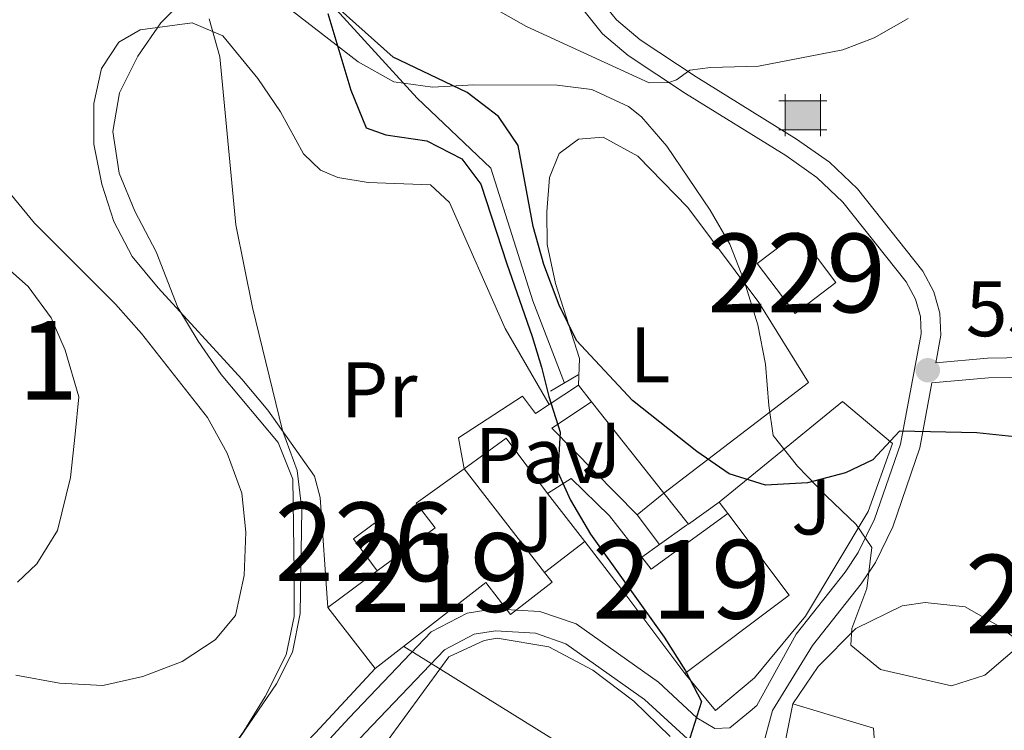
# Model space of a CAD drawing. Extents: x 593437 to 600293, y 761665 to 766388.
# Drawn here: x 597703 to 597828, y 761899 to 761989 of the extents above; entities that cross this region are included whole.
import ezdxf
from ezdxf.enums import TextEntityAlignment as Align

# ---------------------------------------------------------------- set-up
doc = ezdxf.new("R2010")
doc.units = 0
doc.header["$MEASUREMENT"] = 0
for name, pattern in [('DGN Style 2', [84.49052, 50.694312, -33.796208]), ('DGN Style 3', [118.28672800000001, 84.49052, -33.796208]), ('DGN Style 7', [168.98104000000004, 76.04146800000001, -33.796208, 25.347156, -33.796208])]:
    doc.linetypes.add(name, pattern=pattern)
for name, color, linetype in [('Nivel 11', 7, 'Continuous'), ('Nivel 15', 7, 'Continuous'), ('Nivel 16', 7, 'Continuous'), ('Nivel 20', 7, 'Continuous'), ('Nivel 21', 7, 'Continuous'), ('Nivel 25', 7, 'Continuous'), ('Nivel 26', 7, 'Continuous'), ('Nivel 32', 7, 'Continuous'), ('Nivel 35', 7, 'Continuous'), ('Nivel 36', 7, 'Continuous'), ('Nivel 37', 7, 'Continuous'), ('Nivel 4', 7, 'Continuous'), ('Nivel 41', 7, 'Continuous'), ('Nivel 48', 7, 'Continuous'), ('Nivel 5', 7, 'Continuous'), ('Nivel 52', 7, 'Continuous'), ('Nivel 57', 7, 'Continuous'), ('Nivel 61', 7, 'Continuous'), ('Nivel 7', 7, 'Continuous')]:
    doc.layers.add(name, color=color, linetype=linetype)
doc.styles.add('Style-arial', font='arial.shx', dxfattribs={"bigfont": 'arialbig.shx'})
doc.styles.add('Style-arialn', font='arialn.shx', dxfattribs={"bigfont": 'arialnbig.shx'})

# ---------------------------------------------------------------- blocks, each defined once
blk = doc.blocks.new('5CASET')
at = {"layer": 'Nivel 15', "linetype": 'Continuous', "lineweight": 0}
blk.add_hatch(color=213, dxfattribs=at).paths.add_polyline_path([(-2.238000000128523, -1.843000000109896), (-2.238000000128523, 1.842999999877065), (2.237999999895692, 1.842999999877065), (2.237999999895692, -1.843000000109896)])
at = {"layer": 'Nivel 15', "color": 1, "linetype": 'Continuous', "lineweight": 0}
for p, q in [((-2.238000000128523, 2.660999999847263), (-2.238000000128523, -2.661000000080094)), ((-2.238000000128523, 2.660999999847263), (-2.238000000128523, -2.661000000080094)), ((2.237999999895692, -2.661000000080094), (2.237999999895692, 2.660999999847263)), ((2.237999999895692, -2.661000000080094), (2.237999999895692, 2.660999999847263)), ((3.05599999986589, 1.842999999877065), (-3.055000000167638, 1.842999999877065)), ((3.05599999986589, 1.842999999877065), (-3.055000000167638, 1.842999999877065)), ((-3.055000000167638, -1.843000000109896), (3.05599999986589, -1.843000000109896)), ((-3.055000000167638, -1.843000000109896), (3.05599999986589, -1.843000000109896))]:
    blk.add_line(p, q, dxfattribs=at)
blk.add_3dface([(-2.238000000128523, -1.843000000109896), (2.237999999895692, -1.843000000109896), (2.237999999895692, 1.842999999877065), (-2.238000000128523, 1.842999999877065)], dxfattribs=at)
blk = doc.blocks.new('5PATER')
at = {"layer": 'Nivel 7', "linetype": 'Continuous', "lineweight": 0}
h = blk.add_hatch(color=53, dxfattribs=at)
edge = h.paths.add_edge_path()
edge.add_ellipse((1.001171767711639e-08, 1.001171767711639e-08), major_axis=(-1.095731442945027, -1.110710700472634), ratio=0.9994222409660316, start_angle=0, end_angle=360)

msp = doc.modelspace()

# ---------------------------------------------------------------- linework, layer by layer
at = {"layer": 'Nivel 11', "color": 142, "linetype": 'DGN Style 3', "lineweight": 13}
msp.add_polyline3d([(597602.9410000001, 762165.4580000001, 562.768), (597625.102, 762147.0109999999, 561.876), (597655.6780000001, 762114.0190000001, 560), (597674.408, 762077.148, 556.5790000000001), (597689.075, 762046.2890000001, 555), (597705.6070000001, 762024.7139999999, 553.5120000000001), (597725.9580000001, 762007.1699999999, 551.2810000000001), (597740.517, 761993.139, 550), (597753.0279999999, 761979.4299999999, 549.107), (597762.433, 761970.5190000001, 548.8100000000001), (597767.7690000001, 761953.642, 548.8100000000001), (597771.7690000001, 761943.2, 548.958)], dxfattribs=at)
at = {"layer": 'Nivel 15', "color": 1, "linetype": 'Continuous', "lineweight": 0, "extrusion": (-0.01296542990780472, -0.1120383628076039, 0.9936192947435641), "elevation": -92570.61391582705, "flags": 128}
msp.add_lwpolyline([(506247.1092274857, 820415.7181173803), (506251.8017395183, 820420.2319603774), (506246.2879588585, 820426.0385410071), (506241.59533187, 820421.5255722562), (506247.1092274857, 820415.7181173803)], dxfattribs=at)
at = {"layer": 'Nivel 15', "color": 1, "linetype": 'Continuous', "lineweight": 13, "extrusion": (-0.09635788504263529, 0.1238362978327883, 0.9876131476085053), "elevation": 37302.85291017098, "flags": 128}
msp.add_lwpolyline([(-939671.6389027075, -231263.207002293), (-939671.6389027075, -231246.3181762531)], dxfattribs=at)
at = {"layer": 'Nivel 15', "color": 1, "linetype": 'Continuous', "lineweight": 13, "extrusion": (-0.1377521789334648, 0.1783531275098821, 0.9742763976955033), "elevation": 54085.95691478043, "flags": 128}
msp.add_lwpolyline([(-938830.6785546644, -231371.7978028124), (-938830.6785546644, -231379.7452145924)], dxfattribs=at)
at = {"layer": 'Nivel 15', "color": 1, "linetype": 'Continuous', "lineweight": 13, "extrusion": (-0.1768518097018401, 0.5523970700958728, 0.8146047595949091), "elevation": 315616.8730266166, "flags": 128}
msp.add_lwpolyline([(-801632.3152205022, -442310.4184186386), (-801632.9923330257, -442308.1995160652), (-801644.4372608913, -442312.8131782925)], dxfattribs=at)
at = {"layer": 'Nivel 15', "color": 1, "linetype": 'Continuous', "lineweight": 13, "extrusion": (0.05722884112399459, 0.04292025236623699, 0.9974380741080738), "elevation": 67465.93661510995, "flags": 128}
msp.add_lwpolyline([(250880.1828694614, -932950.1167115835), (250867.2092694599, -932950.1167115835), (250867.2092138856, -932933.4955293452)], dxfattribs=at)
at = {"layer": 'Nivel 15', "color": 1, "linetype": 'Continuous', "lineweight": 0, "elevation": 555.883, "flags": 128}
msp.add_lwpolyline([(597747.962, 761919.324), (597744.9569999999, 761923.3940000001), (597747.638, 761925.3729999999), (597750.6340000001, 761921.3119999999)], dxfattribs=at)
at = {"layer": 'Nivel 15', "color": 1, "linetype": 'Continuous', "lineweight": 13, "extrusion": (-0.7984683102430048, -0.598890535119261, 0.06146937841109078), "elevation": -933578.369123704, "flags": 128}
msp.add_lwpolyline([(-250823.323790242, 58051.74665641668), (-250836.0215902485, 58051.74665641665), (-250844.354593993, 58049.81500360278)], dxfattribs=at)
at = {"layer": 'Nivel 15', "color": 1, "linetype": 'Continuous', "lineweight": 13, "elevation": 557.868, "flags": 128}
for points in [[(597747.962, 761919.324), (597750.5460000001, 761921.246), (597750.6340000001, 761921.3119999999)], [(597741.682, 761914.6529999999), (597747.962, 761919.324)], [(597747.7150000001, 761906.9029999999), (597741.682, 761914.6529999999)]]:
    msp.add_lwpolyline(points, dxfattribs=at)
at = {"layer": 'Nivel 15', "color": 1, "linetype": 'Continuous', "lineweight": 13}
for points in [[(597750.6340000001, 761921.3119999999, 557.868), (597755.338, 761924.811, 557.868), (597752.939, 761927.9439999999, 553.63), (597759.01, 761932.2949999999, 553.63)], [(597769.6370000001, 761929.1810000001, 551.768), (597772.632, 761931.0900000001, 551.248), (597777.4850000001, 761926.307, 551.248), (597781.6130000001, 761921.0719999999, 555.687)], [(597769.253, 761919.131, 556.28), (597770.216, 761917.895, 556.53), (597764.919, 761913.773, 556.53), (597761.7579999999, 761917.834, 557.868), (597747.7150000001, 761906.9029999999, 557.868)]]:
    msp.add_polyline3d(points, dxfattribs=at)
at = {"layer": 'Nivel 16', "color": 1, "linetype": 'Continuous', "lineweight": 13, "flags": 128}
for points, elevation in [([(597781.003, 761926.4720000001), (597784.396, 761929.192)], 549.982), ([(597784.396, 761929.192), (597787.5279999999, 761925.283)], 549.982), ([(597791.4569999999, 761928.081), (597787.5279999999, 761925.283)], 550.503), ([(597792.5630000001, 761926.6259999999), (597791.4569999999, 761928.081)], 550.503), ([(597783.8489999999, 761922.6640000001), (597781.003, 761926.4720000001)], 549.982), ([(597787.5279999999, 761925.283), (597787.307, 761925.1259999999), (597783.8489999999, 761922.6640000001)], 550.503), ([(597783.8489999999, 761922.6640000001), (597781.6130000001, 761921.0719999999)], 550.503)]:
    msp.add_lwpolyline(points, dxfattribs=dict(at, elevation=elevation))
at = {"layer": 'Nivel 16', "color": 1, "linetype": 'Continuous', "lineweight": 13, "extrusion": (0.1044083810578414, 0.07052778410476644, 0.9920306051902593), "elevation": 116695.6595244077, "flags": 128}
msp.add_lwpolyline([(296737.8578753339, -914433.9235638287), (296737.1737556324, -914427.4313527851), (296743.291045487, -914426.8440378497)], dxfattribs=at)
at = {"layer": 'Nivel 20', "color": 7, "linetype": 'DGN Style 2', "lineweight": 0, "extrusion": (0.04702800786986143, 0.03111608583058286, 0.9984088118994023), "elevation": 52370.72992994427, "flags": 128}
msp.add_lwpolyline([(305590.5725633865, -917471.552122137), (305590.5725633865, -917476.0209910092)], dxfattribs=at)
at = {"layer": 'Nivel 20', "color": 7, "linetype": 'DGN Style 2', "lineweight": 0, "extrusion": (0.02985227511517367, -0.03779397300804647, 0.9988395553214316), "elevation": -10401.76370377529, "flags": 128}
msp.add_lwpolyline([(941371.0846799966, 227162.5513300267), (941371.0846799966, 227159.83132249)], dxfattribs=at)
at = {"layer": 'Nivel 20', "color": 7, "linetype": 'DGN Style 2', "lineweight": 0, "extrusion": (0.02984187200982858, -0.03776673848927287, 0.9988408963087324), "elevation": -10387.23059286863, "flags": 128}
msp.add_lwpolyline([(941412.251963861, 226989.8280080992), (941412.251963861, 226975.0151360278)], dxfattribs=at)
at = {"layer": 'Nivel 20', "color": 7, "linetype": 'DGN Style 2', "lineweight": 0, "extrusion": (0.03161803120333498, -0.0431345861192879, 0.9985688296673108), "elevation": -13414.2225135629, "flags": 128}
msp.add_lwpolyline([(932559.8286345191, 260785.7086183471), (932566.4508324922, 260785.7086183471), (932566.5586503202, 260776.9018679069)], dxfattribs=at)
at = {"layer": 'Nivel 20', "color": 7, "linetype": 'DGN Style 2', "lineweight": 0, "elevation": 551.914, "flags": 128}
msp.add_lwpolyline([(597774.3700000001, 761923.0530000001), (597769.253, 761919.131)], dxfattribs=at)
at = {"layer": 'Nivel 20', "color": 7, "linetype": 'DGN Style 2', "lineweight": 0, "extrusion": (-0.04883245987598043, -0.01797250313356972, 0.9986452723532889), "elevation": -42335.55460500722, "flags": 128}
msp.add_lwpolyline([(-508536.491810294, 823079.4133697911), (-508530.0637900807, 823087.9845574065), (-508515.0478913489, 823083.6989635988)], dxfattribs=at)
at = {"layer": 'Nivel 20', "color": 7, "linetype": 'DGN Style 2', "lineweight": 0}
for points in [[(597759.01, 761932.2949999999, 552.239), (597758.294, 761936.237, 552.164), (597766.4550000001, 761941.523, 551.495), (597768.0760000001, 761939.3189999999, 551.197), (597769.818, 761940.4709999999, 551.078)], [(597791.4569999999, 761928.081, 549.61), (597807.1100000001, 761940.844, 551.841), (597813.5, 761935.531, 551.246), (597810.382, 761926.8770000001, 550.428), (597802.399, 761913.5590000001, 549.684), (597795.9450000001, 761905.729, 549.61)], [(597800.791, 761902.4180000001, 550.568), (597804.014, 761907.19, 550.047), (597808.835, 761912.0050000001, 548.708), (597814.699, 761914.905, 548.2620000000001), (597817.621, 761915.327, 548.113), (597822.702, 761914.74, 547.742), (597826.686, 761912.486, 547.742), (597831.115, 761909.2920000001, 547.742), (597840.7620000001, 761901.858, 547.147), (597847.7930000001, 761895.382, 546.7), (597852.976, 761889.618, 546.626), (597855.1780000001, 761885.6400000001, 546.7), (597858.933, 761882.0090000001, 546.775), (597862.5819999999, 761880.888, 546.775), (597870.6410000001, 761881.487, 546.477), (597873.818, 761875.6100000001, 546.899)], [(597744.419, 761891.1100000001, 552.611), (597757.0549999999, 761908.4010000001, 552.6850000000001), (597761.5700000001, 761910.466, 552.611), (597763.237, 761910.777, 552.537), (597769.781, 761909.659, 552.09), (597775.3829999999, 761906.7239999999, 551.867), (597780.594, 761902.7509999999, 551.272), (597785.21, 761898.267, 551.124)], [(597747.7150000001, 761906.9029999999, 553.624), (597740.1259999999, 761898.737, 553.624), (597722.9639999999, 761881.21, 552.359), (597720.409, 761879.8840000001, 552.359), (597715.7390000001, 761879.3389999999, 552.211), (597712.7320000001, 761880.6670000001, 552.211), (597706.8400000001, 761885.879, 552.8050000000001)], [(597799.1570000001, 761881.1200000001, 550.122), (597798.8600000001, 761886.4439999999, 550.196), (597799.118, 761893.8400000001, 550.419), (597800.791, 761902.4180000001, 550.568)]]:
    msp.add_polyline3d(points, dxfattribs=at)
at = {"layer": 'Nivel 21', "color": 1, "linetype": 'DGN Style 2', "lineweight": 0, "elevation": 549.751, "flags": 128}
msp.add_lwpolyline([(597770, 761942.158), (597773.524, 761944.2339999999)], dxfattribs=at)
at = {"layer": 'Nivel 21', "color": 7, "linetype": 'DGN Style 3', "lineweight": 0}
for points in [[(597912.8489999999, 761923.56, 549.1560000000001), (597908.8049999999, 761926.7010000001, 549.487), (597902.3859999999, 761930.4639999999, 549.8870000000001), (597893.139, 761934.618, 550.24), (597877.033, 761939.712, 549.915), (597859.5079999999, 761944.2650000001, 549.8870000000001), (597850.8049999999, 761945.7490000001, 549.8870000000001), (597840.746, 761946.4439999999, 549.8870000000001), (597835.602, 761946.541, 549.996), (597825.5619999999, 761946.382, 551.016), (597818.9820000001, 761945.788, 550.69), (597819.645, 761949.2890000001, 550.82), (597819.5120000001, 761952.0860000001, 551.0790000000001), (597818.729, 761954.8200000001, 551.335), (597817.3200000001, 761957.435, 551.574), (597809.023, 761967.9040000001, 552.967), (597805.4510000001, 761971.283, 553.543), (597801.277, 761974.223, 553.885), (597788.506, 761982.1370000001, 554.499), (597781.392, 761986.837, 555.82), (597778.395, 761989.3659999999, 556.467), (597773.8630000001, 761995.041, 557.421)], [(597825.6270000001, 761781.463, 545.9540000000001), (597819.902, 761788.926, 546.474), (597809.51, 761811.997, 547.173), (597807.075, 761816.3230000001, 547.343), (597801.5660000001, 761824.6869999999, 547.736), (597799.2010000001, 761830.3640000001, 548.052), (597799.781, 761847.1359999999, 548.404), (597799.4099999999, 761852.098, 548.588), (597797.3700000001, 761861.929, 549.053), (597796.3130000001, 761869.5430000001, 549.371), (597796.2180000001, 761879.5390000001, 549.609), (597796.608, 761893.193, 549.576), (597796.923, 761896.7479999999, 549.495), (597798.2380000001, 761901.568, 549.342), (597803.3119999999, 761909.8330000001, 548.825), (597809.5179999999, 761917.669, 548.72), (597811.3300000001, 761920.409, 548.751), (597813.5190000001, 761924.923, 548.798), (597816.9369999999, 761934.9720000001, 549.888), (597818.5, 761943.2350000001, 550.6560000000001)], [(597795.389, 761901.4839999999, 549.378), (597792.808, 761899.3600000001, 549.689), (597790.906, 761899.271, 549.838), (597788.622, 761900.6570000001, 549.913), (597783.73, 761905.163, 550.115), (597773.2420000001, 761912.575, 551.3050000000001), (597768.6510000001, 761914.1799999999, 551.379), (597765.6529999999, 761914.344, 551.571), (597764.4210000001, 761914.4110000001, 551.65), (597762.852, 761914.4979999999, 551.751), (597759.409, 761913.967, 551.825), (597754.8360000001, 761911.571, 552.048), (597744.3840000001, 761900.6599999999, 552.272), (597729.8870000001, 761884.8530000001, 551.9), (597724.979, 761880.54, 551.453), (597723.8459999999, 761879.6810000001, 551.35), (597719.1980000001, 761877.842, 551.145), (597712.8430000001, 761876.271, 550.747)]]:
    msp.add_polyline3d(points, dxfattribs=at)
at = {"layer": 'Nivel 21', "color": 7, "linetype": 'Continuous', "lineweight": 0}
for points in [[(597795.389, 761901.4839999999, 549.378), (597796.213, 761902.2239999999, 549.342), (597801.2339999999, 761911.2849999999, 548.825), (597807.466, 761919.155, 548.72), (597809.1259999999, 761921.6640000001, 548.751), (597811.176, 761925.892, 548.798), (597814.48, 761935.4369999999, 549.888), (597817.1340000001, 761949.4639999999, 550.82), (597817.0290000001, 761951.6769999999, 551.0790000000001), (597816.3999999999, 761953.871, 551.335), (597815.223, 761956.0560000001, 551.574), (597807.176, 761966.2110000001, 552.967), (597803.8640000001, 761969.342, 553.543), (597799.898, 761972.1359999999, 553.885), (597787.159, 761980.0320000001, 554.499), (597779.8910000001, 761984.8319999999, 555.82), (597776.594, 761987.6130000001, 556.467), (597771.844, 761993.5619999999, 557.421)], [(597963.402, 761849.1969999999, 546.598), (597956.2649999999, 761865.1880000001, 546.238), (597950.514, 761876.172, 547.189), (597946.993, 761881.8559999999, 547.287), (597936.831, 761896.6429999999, 546.938), (597932.538, 761901.412, 547.1030000000001), (597927.226, 761906.6130000001, 547.438), (597911.2220000001, 761921.6570000001, 549.1560000000001), (597907.3999999999, 761924.6259999999, 549.487), (597901.2390000001, 761928.2390000001, 549.8870000000001), (597892.246, 761932.2790000001, 550.24), (597876.342, 761937.3090000001, 549.915), (597858.983, 761941.818, 549.8870000000001), (597850.5079999999, 761943.264, 549.8870000000001), (597840.6370000001, 761943.9450000001, 549.8870000000001), (597835.5989999999, 761944.04, 549.996), (597825.6950000001, 761943.8829999999, 551.016), (597818.5, 761943.2350000001, 550.6560000000001)]]:
    msp.add_polyline3d(points, dxfattribs=at)
at = {"layer": 'Nivel 21', "color": 7, "linetype": 'Continuous', "lineweight": 13}
msp.add_polyline3d([(597719.3630000001, 761868.496, 550.041), (597720.02, 761872.3600000001, 550.487), (597722.0120000001, 761874.7760000001, 551.0070000000001), (597726.7520000001, 761878.3700000001, 551.453), (597731.8500000001, 761882.8489999999, 551.9), (597746.4280000001, 761898.7450000001, 552.272), (597756.5419999999, 761909.3030000001, 552.048), (597760.297, 761911.27, 551.825), (597762.9909999999, 761911.686, 551.751), (597768.102, 761911.405, 551.379), (597771.9469999999, 761910.061, 551.3050000000001), (597781.966, 761902.98, 550.115), (597788.879, 761896.615, 549.817), (597790.9739999999, 761893.815, 549.817), (597793.345, 761889.2320000001, 549.669), (597793.9739999999, 761884.2590000001, 549.594), (597793.432, 761869.047, 549.371), (597793.9909999999, 761863.882, 549.148), (597796.538, 761848.524, 548.404), (597796.638, 761842.013, 548.256), (597796.2919999999, 761836.4809999999, 548.256), (597796.31, 761834.9680000001, 548.212)], dxfattribs=at)
at = {"layer": 'Nivel 25', "color": 1, "linetype": 'Continuous', "lineweight": 0, "extrusion": (0.06680452428471313, -0.0351263514828685, 0.9971475793314625), "elevation": 13718.15266447792, "flags": 128}
msp.add_lwpolyline([(952587.65722442, -173962.4821860763), (952592.3611146766, -173947.7093798618), (952597.6498912708, -173950.6639411047)], dxfattribs=at)
at = {"layer": 'Nivel 32', "color": 6, "linetype": 'DGN Style 7', "lineweight": 0, "extrusion": (0.04947491673575643, -0.0307225920474489, 0.998302737125305), "elevation": 6717.30756768577, "flags": 128}
msp.add_lwpolyline([(962602.6429014462, -105661.8583651225), (962602.6429014462, -105693.8478802486)], dxfattribs=at)
at = {"layer": 'Nivel 35', "color": 92, "linetype": 'DGN Style 3', "lineweight": 0}
for points in [[(597723.9990000001, 761992.5420000001, 561.485), (597720.4709999999, 761989.0009999999, 561.628), (597717.5149999999, 761984.7650000001, 561.9300000000001), (597715.193, 761980.1159999999, 561.783), (597714.338, 761975.1780000001, 561.783), (597715.165, 761969.909, 561.783), (597717.1699999999, 761965.061, 561.783), (597719.852, 761959.9010000001, 561.783), (597722.6329999999, 761952.8160000001, 561.783), (597725.1840000001, 761948.5160000001, 561.783), (597728.1340000001, 761944.3049999999, 561.501), (597735.362, 761935.638, 560.89), (597737.219, 761930.97, 560.89), (597737.406, 761919.162, 560.89), (597737.406, 761913.5249999999, 560.741), (597736.392, 761908.635, 560.599), (597733.7220000001, 761903.342, 560.593), (597731.0109999999, 761898.966, 560.593), (597727.571, 761894.0619999999, 560.593), (597723.81, 761890.8, 560.593), (597718.676, 761889.1670000001, 560.737), (597713.8910000001, 761890.0360000001, 560.89), (597709.1780000001, 761891.702, 561.0360000000001), (597700.648, 761897.3160000001, 561.613)], [(597832.929, 761912.6710000001, 555.835), (597825.2139999999, 761906.067, 555.833), (597820.983, 761904.7339999999, 555.833), (597811.939, 761906.7749999999, 556.131), (597808.199, 761909.8740000001, 556.279), (597808.294, 761912.0090000001, 556.428), (597810.213, 761917.0889999999, 556.874), (597810.835, 761922.2860000001, 557.767), (597808.852, 761925.2039999999, 557.916), (597805.0970000001, 761928.835, 558.213), (597801.415, 761932.621, 558.957), (597798.3160000001, 761936.5460000001, 559.24), (597797.777, 761940.369, 559.7), (597797.331, 761945.6130000001, 559.254), (597796.358, 761950.615, 559.998), (597794.608, 761956.2050000001, 560.295), (597792.811, 761960.868, 560.146), (597790.3030000001, 761965.2039999999, 560.41), (597784.7760000001, 761973.3090000001, 560.593), (597781.55, 761977.054, 560.593), (597779.9169999999, 761978.358, 560.593), (597775.257, 761980.5109999999, 560.593), (597770.854, 761981.084, 560.593), (597760.264, 761981.1030000001, 560.593), (597755.0160000001, 761980.8090000001, 560.741), (597750.0719999999, 761981.5190000001, 560.595), (597745.558, 761984.058, 560.593), (597737.156, 761990.5349999999, 560.89)]]:
    msp.add_polyline3d(points, dxfattribs=at)
at = {"layer": 'Nivel 36', "color": 92, "linetype": 'Continuous', "lineweight": 0}
for points in [[(597769.818, 761940.4709999999, 550.5), (597764.2239999999, 761950.1470000001, 551.987), (597757.165, 761966.1440000001, 553.028), (597754.7420000001, 761968.4029999999, 553.325), (597746.811, 761968.7220000001, 553.846), (597742.9469999999, 761969.341, 553.995), (597740.7509999999, 761970.2720000001, 554.069), (597738.6000000001, 761972.3470000001, 554.143), (597735.675, 761977.6769999999, 554.218), (597732.78, 761981.9410000001, 554.218), (597728.3300000001, 761987.344, 554.367), (597724.4380000001, 761988.9909999999, 554.813), (597717.834, 761988.1270000001, 555.259), (597715.1340000001, 761986.53, 555.631), (597712.9010000001, 761983.1939999999, 556.3000000000001), (597711.9539999999, 761978.75, 556.3000000000001), (597711.942, 761973.5700000001, 556.3000000000001), (597712.9550000001, 761968.493, 556.3000000000001), (597714.4920000001, 761963.7350000001, 556.3000000000001), (597716.821, 761959.304, 556.3000000000001), (597720.128, 761955.317, 556.3000000000001), (597730.764, 761943.72, 555.1850000000001), (597734.0700000001, 761939.7720000001, 554.961), (597740.01, 761931.362, 554.59), (597740.693, 761928.638, 554.441), (597741.682, 761914.6529999999, 554.813)], [(597784.396, 761929.192, 549.082), (597792.7180000001, 761935.5490000001, 550.866), (597802.7930000001, 761943.2860000001, 551.759), (597796.5009999999, 761953.439, 552.6510000000001), (597787.452, 761965.5349999999, 553.246), (597781.1070000001, 761972.03, 552.874), (597776.699, 761974.463, 552.205), (597773.544, 761974.226, 552.131), (597771.0800000001, 761972.369, 551.313), (597769.8670000001, 761969.327, 551.238), (597769.527, 761964.976, 550.271), (597769.5630000001, 761960.825, 549.751), (597770.649, 761955.8640000001, 549.602), (597773.6869999999, 761946.31, 549.825), (597773.5390000001, 761942.933, 549.751)]]:
    msp.add_polyline3d(points, dxfattribs=at)
at = {"layer": 'Nivel 4', "color": 30, "linetype": 'Continuous', "lineweight": 30, "elevation": 550, "flags": 128}
for points in [[(597829.848, 761936.291), (597824.2139999999, 761936.882), (597814.3500000001, 761937.101), (597810.9750000001, 761933.4299999999), (597807.496, 761931.8119999999), (597802.6669999999, 761930.514), (597797.3500000001, 761930.2050000001), (597792.693, 761931.6510000001), (597788.5830000001, 761934.4979999999), (597780.4340000001, 761940.9880000001), (597773.2860000001, 761948.601), (597771.1100000001, 761953.102), (597769.1669999999, 761958.298), (597767.8090000001, 761963.1100000001), (597765.9029999999, 761973.398), (597763.375, 761977.091), (597759.412, 761980.1470000001), (597750.006, 761984.6359999999), (597740.517, 761993.139)], [(597741.692, 761990.1710000001), (597744.615, 761980.422), (597746.577, 761975.6359999999), (597749.0590000001, 761974.753), (597754.27, 761973.9890000001), (597758.7209999999, 761971.7150000001), (597761.131, 761968.5079999999), (597764.452, 761958.361), (597767.659, 761949.1370000001), (597768.835, 761945.24), (597769.791, 761941.48), (597771.219, 761936.9750000001), (597770.9280000001, 761931.8729999999), (597772.548, 761928.298), (597775.088, 761923.9909999999), (597784.4439999999, 761910.9070000001), (597787.179, 761906.601), (597789.189, 761902.703), (597787.4340000001, 761897.1329999999)]]:
    msp.add_lwpolyline(points, dxfattribs=at)
at = {"layer": 'Nivel 5', "color": 30, "linetype": 'Continuous', "lineweight": 0, "flags": 128}
for points, elevation in [([(597759.942, 761992.5), (597766.95, 761988.5179999999), (597782.5449999999, 761981.3829999999), (597785.0419999999, 761981.4199999999), (597786.0220000001, 761981.767), (597787.733, 761982.976), (597790.338, 761983.337), (597796.4369999999, 761983.5009999999), (597807.162, 761985.5719999999), (597811.1599999999, 761987.095), (597815.4539999999, 761989.5360000001)], 555), ([(597698.288, 761895.416), (597707.78, 761890.0260000001), (597712.703, 761887.979), (597717.648, 761887.273), (597721.9070000001, 761888.2180000001), (597725.824, 761891.3019999999), (597735.1669999999, 761904.9809999999), (597737.189, 761908.987), (597738.1640000001, 761913.9180000001), (597738.382, 761927.132), (597737.7690000001, 761932.0959999999), (597735.9169999999, 761937.1880000001), (597732.1159999999, 761952.8300000001), (597729.9750000001, 761963.3090000001), (597727.949, 761984.6799999999), (597726.602, 761989.5)], 555), ([(597700.855, 761967.831), (597704.399, 761963.5460000001), (597714.675, 761953.254), (597718.0020000001, 761949.521), (597726.3970000001, 761938.81), (597728.899, 761934.307), (597730.75, 761929.2150000001), (597731.2690000001, 761924.24), (597731.033, 761918.7479999999), (597729.932, 761913.6710000001), (597727.3500000001, 761910.554), (597723.165, 761907.818), (597718.186, 761905.8940000001), (597713.06, 761904.7590000001), (597707.567, 761905.0530000001), (597702.0149999999, 761906.0789999999)], 560), ([(597702.22, 761917.879), (597704.6769999999, 761920.213), (597707.331, 761924.4510000001), (597708.983, 761931.2069999999), (597709.5490000001, 761936.6980000001), (597710.0149999999, 761941.4709999999), (597708.308, 761947.3770000001), (597706.531, 761951.4950000001), (597703.567, 761955.462), (597699.787, 761958.8119999999)], 565)]:
    msp.add_lwpolyline(points, dxfattribs=dict(at, elevation=elevation))
at = {"layer": 'Nivel 52', "color": 1, "linetype": 'Continuous', "lineweight": 13}
for points in [[(597747.7150000001, 761906.9029999999, 557.868), (597761.7579999999, 761917.834, 557.868), (597764.919, 761913.773, 556.53), (597770.216, 761917.895, 556.53), (597769.253, 761919.131, 556.28), (597759.01, 761932.2949999999, 553.63), (597752.939, 761927.9439999999, 553.63), (597755.338, 761924.811, 557.868), (597750.6340000001, 761921.3119999999, 557.868), (597750.5460000001, 761921.246, 557.868), (597747.962, 761919.324, 557.868), (597741.682, 761914.6529999999, 557.868)], [(597787.084, 761906.3, 555.487), (597800.3470000001, 761916.247, 554.298), (597792.5630000001, 761926.6259999999, 554.298), (597782.8090000001, 761919.557, 556.974), (597781.6130000001, 761921.0719999999, 555.687), (597777.4850000001, 761926.307, 551.248), (597772.632, 761931.0900000001, 551.248), (597769.6370000001, 761929.1810000001, 551.768), (597774.3700000001, 761923.0530000001, 553.559), (597779.4650000001, 761916.4580000001, 555.487)]]:
    msp.add_polyline3d(points, close=True, dxfattribs=at)
at = {"layer": 'Nivel 52', "color": 1, "linetype": 'Continuous', "lineweight": 0}
msp.add_polyline3d([(597750.6340000001, 761921.3119999999, 555.883), (597747.638, 761925.3729999999, 555.883), (597744.9569999999, 761923.3940000001, 555.883), (597747.962, 761919.324, 555.883), (597747.962, 761919.324, 557.868), (597750.5460000001, 761921.246, 557.868)], close=True, dxfattribs=at)
msp.add_3dface([(597801.1030000001, 761952.06, 551.515), (597806.28, 761955.976, 552.023), (597801.466, 761962.341, 552.679), (597796.2890000001, 761958.426, 552.17)], dxfattribs=at)
at = {"layer": 'Nivel 57', "color": 92, "linetype": 'DGN Style 3', "lineweight": 0}
for points in [[(597700.648, 761897.3160000001, 561.613), (597709.1780000001, 761891.702, 561.0360000000001), (597713.8910000001, 761890.0360000001, 560.89), (597718.676, 761889.1670000001, 560.737), (597723.81, 761890.8, 560.593), (597727.571, 761894.0619999999, 560.593), (597731.0109999999, 761898.966, 560.593), (597733.7220000001, 761903.342, 560.593), (597736.392, 761908.635, 560.599), (597737.406, 761913.5249999999, 560.741), (597737.406, 761919.162, 560.89), (597737.219, 761930.97, 560.89), (597735.362, 761935.638, 560.89), (597728.1340000001, 761944.3049999999, 561.501), (597725.1840000001, 761948.5160000001, 561.783), (597722.6329999999, 761952.8160000001, 561.783), (597719.852, 761959.9010000001, 561.783), (597717.1699999999, 761965.061, 561.783), (597715.165, 761969.909, 561.783), (597714.338, 761975.1780000001, 561.783), (597715.193, 761980.1159999999, 561.783), (597717.5149999999, 761984.7650000001, 561.9300000000001), (597720.4709999999, 761989.0009999999, 561.628), (597723.9990000001, 761992.5420000001, 561.485)], [(597737.156, 761990.5349999999, 560.89), (597745.558, 761984.058, 560.593), (597750.0719999999, 761981.5190000001, 560.595), (597755.0160000001, 761980.8090000001, 560.741), (597760.264, 761981.1030000001, 560.593), (597770.854, 761981.084, 560.593), (597775.257, 761980.5109999999, 560.593), (597779.9169999999, 761978.358, 560.593), (597781.55, 761977.054, 560.593), (597784.7760000001, 761973.3090000001, 560.593), (597790.3030000001, 761965.2039999999, 560.41), (597792.811, 761960.868, 560.146), (597794.608, 761956.2050000001, 560.295), (597796.358, 761950.615, 559.998), (597797.331, 761945.6130000001, 559.254), (597797.777, 761940.369, 559.7), (597798.3160000001, 761936.5460000001, 559.24), (597801.415, 761932.621, 558.957), (597805.0970000001, 761928.835, 558.213), (597808.852, 761925.2039999999, 557.916), (597810.835, 761922.2860000001, 557.767), (597810.213, 761917.0889999999, 556.874), (597808.294, 761912.0090000001, 556.428), (597808.199, 761909.8740000001, 556.279), (597811.939, 761906.7749999999, 556.131), (597820.983, 761904.7339999999, 555.833), (597825.2139999999, 761906.067, 555.833), (597832.929, 761912.6710000001, 555.835)]]:
    msp.add_polyline3d(points, dxfattribs=at)
at = {"layer": 'Nivel 61', "color": 7, "linetype": 'Continuous', "lineweight": 0}
msp.add_3dface([(593500.5700000001, 761665.3500000001), (593437.24, 766292.4299999999), (600225.1699999999, 766388.48), (600293.04, 761761.4199999999)], dxfattribs=at)

# ---------------------------------------------------------------- block references
at = {"layer": 'Nivel 15', "color": 1, "linetype": 'Continuous', "lineweight": 0}
msp.add_blockref('5CASET', (597802.0819999999, 761977.2590000001, 554.264), dxfattribs=at)
at = {"layer": 'Nivel 7', "color": 53, "linetype": 'Continuous', "lineweight": 0}
msp.add_blockref('5PATER', (597817.97, 761944.835, 550.69), dxfattribs=at)

# ---------------------------------------------------------------- texts
at = {"layer": 'Nivel 26', "color": 7, "linetype": 'Continuous', "lineweight": 0, "style": 'Style-arial'}
msp.add_text('Pav', height=7.000002, dxfattribs=at).set_placement((597768.5494461884, 761933.993001, 550.325), align=Align.MIDDLE_CENTER)
at = {"layer": 'Nivel 37', "color": 92, "linetype": 'Continuous', "lineweight": 0, "style": 'Style-arialn'}
for s, p in [('L', (597782.6521597833, 761946.797001, 550.7330000000001)), ('Pr', (597748.2088385227, 761942.352001, 553.669)), ('J', (597776.454879378, 761934.656001, 549.708)), ('J', (597803.1588793779, 761927.4540009999, 549.66)), ('J', (597767.8308793779, 761925.263001, 550.666))]:
    msp.add_text(s, height=7.000002, dxfattribs=at).set_placement(p, align=Align.MIDDLE_CENTER)
at = {"layer": 'Nivel 41', "color": 7, "linetype": 'Continuous', "lineweight": 0, "style": 'Style-arial'}
msp.add_text('550.69', height=7.000002, dxfattribs=at).set_placement((597822.8030000001, 761949.1570000001, 550.69))
at = {"layer": 'Nivel 48', "color": 7, "linetype": 'Continuous', "lineweight": 0, "style": 'Style-arialn'}
for p in [(597801.284660008, 761957.2010009999, 552.631), (597834.0776600079, 761916.3760009999, 548.821)]:
    msp.add_text('229', height=10.000002, dxfattribs=at).set_placement(p, align=Align.MIDDLE_CENTER)
at = {"layer": 'Nivel 48', "color": 92, "linetype": 'Continuous', "lineweight": 0, "style": 'Style-arialn'}
msp.add_text('1', height=10.000002, dxfattribs=at).set_placement((597706.1291957276, 761946.105001, 561.783), align=Align.MIDDLE_CENTER)
at = {"layer": 'Nivel 48', "color": 1, "linetype": 'Continuous', "lineweight": 0, "style": 'Style-arialn'}
for s, p in [('226', (597746.2766600079, 761923.024001, 553.575)), ('219', (597755.980660008, 761919.1170009999, 552.285)), ('219', (597786.6356600081, 761918.250001, 549.617))]:
    msp.add_text(s, height=10.000002, dxfattribs=at).set_placement(p, align=Align.MIDDLE_CENTER)

doc.saveas('drawing.dxf')
